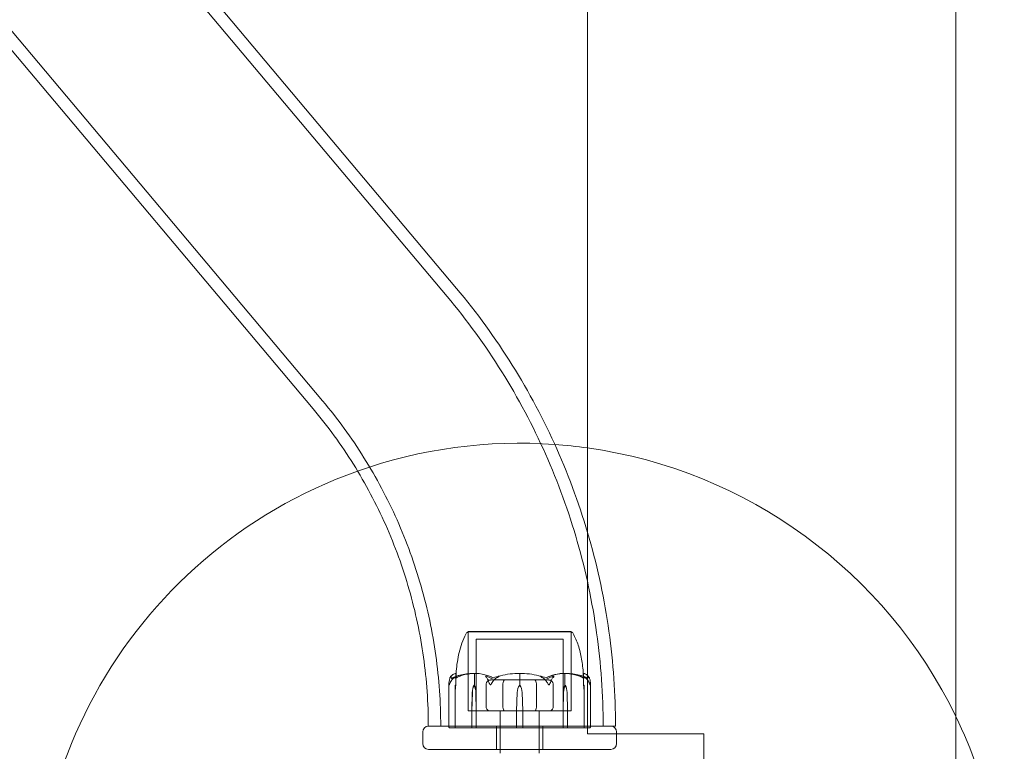
# Model space of a CAD drawing. Units: millimetres. Extents: x -1550 to 4450, y -1550 to 2570.
# Drawn here: x 2771 to 3025, y 45 to 234 of the extents above; entities that cross this region are included whole.
import ezdxf

# ---------------------------------------------------------------- set-up
doc = ezdxf.new("R2010")
doc.units = ezdxf.units.MM
doc.header["$MEASUREMENT"] = 0

msp = doc.modelspace()

# ---------------------------------------------------------------- linework, layer by layer
at = {"color": 0, "linetype": 'Continuous', "lineweight": 0}
for p, q in [((3012.5, -41), (3012.5, 1061)), ((2917.5, 918.01), (2917.5, 101.99)), ((2883.71, 164.92), (2662.44, 428.16)), ((2881.26, 162.86), (2659.99, 426.1)), ((2849.18, 135.9), (2627.91, 399.14)), ((2846.73, 133.84), (2625.46, 397.08)), ((2917.5, 101.99), (2917.5, 50)), ((2902.93, 76.4), (2886.75, 76.4)), ((2886.75, 76.35), (2886.75, 76.4)), ((2886.75, 76.35), (2886.75, 55.9)), ((2886.75, 55.9), (2886.75, 76.35)), ((2913.25, 76.4), (2902.93, 76.4)), ((2913.25, 76.35), (2913.25, 76.4)), ((2913.25, 76.35), (2913.25, 55.9)), ((2913.25, 55.9), (2913.25, 76.35)), ((2902.49, 74.4), (2888.75, 74.4)), ((2888.75, 55.9), (2888.75, 74.4)), ((2911.25, 74.4), (2902.49, 74.4)), ((2911.25, 55.9), (2911.25, 74.4)), ((2883.55, 62.6), (2883.55, 65.4)), ((2888.37, 62.6), (2888.37, 65.4)), ((2896.25, 63.9), (2892.49, 63.9)), ((2903.75, 63.9), (2896.25, 63.9)), ((2900, 62.6), (2900, 65.4)), ((2907.51, 63.9), (2903.75, 63.9)), ((2911.63, 62.6), (2911.63, 65.4)), ((2916.45, 62.6), (2916.45, 65.4)), ((2881.75, 52), (2881.75, 63.15)), ((2883.35, 60.67), (2883.35, 62.6)), ((2883.35, 62.6), (2883.55, 62.6)), ((2888.23, 62.6), (2888.37, 62.6)), ((2891.34, 56.9), (2891.34, 62.9)), ((2895.67, 56.9), (2895.67, 62.9)), ((2904.33, 56.9), (2904.33, 62.9)), ((2908.66, 56.9), (2908.66, 62.9)), ((2911.77, 62.6), (2911.63, 62.6)), ((2916.65, 62.6), (2916.45, 62.6)), ((2916.65, 62.6), (2916.65, 60.67)), ((2918.25, 52), (2918.25, 63.15)), ((2883.35, 60.67), (2883.35, 55.9)), ((2883.38, 60.67), (2883.35, 55.9)), ((2887.68, 55.9), (2887.77, 60.67)), ((2887.68, 55.9), (2887.79, 60.67)), ((2888.68, 60.67), (2888.78, 55.9)), ((2888.71, 60.67), (2888.78, 55.9)), ((2899.22, 55.9), (2899.35, 60.67)), ((2900.65, 60.67), (2900.78, 55.9)), ((2911.22, 55.9), (2911.29, 60.67)), ((2911.22, 55.9), (2911.32, 60.67)), ((2912.21, 60.67), (2912.32, 55.9)), ((2912.23, 60.67), (2912.32, 55.9)), ((2916.65, 55.9), (2916.62, 60.67)), ((2916.65, 55.9), (2916.65, 60.67)), ((2883.35, 55.9), (2883.35, 51.7)), ((2886.75, 55.9), (2888.14, 55.9)), ((2886.75, 55.9), (2902.93, 55.9)), ((2887.68, 52), (2887.68, 55.9)), ((2888.14, 55.9), (2913.25, 55.9)), ((2888.78, 55.9), (2888.78, 52)), ((2895, 55.9), (2895, 46)), ((2895, 55.9), (2895, 51.6)), ((2899.22, 52), (2899.22, 55.9)), ((2900.78, 55.9), (2900.78, 52)), ((2902.93, 55.9), (2913.25, 55.9)), ((2905, 55.9), (2905, 46)), ((2905, 55.9), (2905, 51.6)), ((2911.22, 52), (2911.22, 55.9)), ((2912.32, 55.9), (2912.32, 52)), ((2916.65, 51.7), (2916.65, 55.9)), ((2876.5, 52), (2876.43, 52)), ((2876.5, 52), (2923.5, 52)), ((2881.75, 51.7), (2881.75, 52)), ((2882.29, 51.6), (2881.85, 51.6)), ((2882.29, 51.6), (2887.74, 51.6)), ((2887.68, 51.7), (2887.68, 52)), ((2887.74, 51.6), (2888.86, 51.6)), ((2888.78, 52), (2888.78, 51.7)), ((2888.86, 51.6), (2892.08, 51.6)), ((2893.08, 51.6), (2892.08, 51.6)), ((2893.08, 51.6), (2899.21, 51.6)), ((2894, 52), (2894, 46)), ((2899.21, 51.6), (2900.79, 51.6)), ((2899.22, 51.7), (2899.22, 52)), ((2900.78, 52), (2900.78, 51.7)), ((2900.79, 51.6), (2906.92, 51.6)), ((2906, 52), (2906, 46)), ((2907.92, 51.6), (2906.92, 51.6)), ((2907.92, 51.6), (2911.14, 51.6)), ((2911.14, 51.6), (2912.26, 51.6)), ((2911.22, 51.7), (2911.22, 52)), ((2912.26, 51.6), (2917.71, 51.6)), ((2912.32, 52), (2912.32, 51.7)), ((2918.15, 51.6), (2917.71, 51.6)), ((2918.25, 51.7), (2918.25, 52)), ((2924.73, 52), (2923.5, 52)), ((2875, 50.5), (2875, 47.5)), ((2921.5, 50), (2917.5, 50)), ((2921.5, 50), (2925, 50)), ((2925, 47.5), (2925, 50.5)), ((2925, 50), (2947.5, 50)), ((2947.5, 50), (2947.5, -41)), ((2923.5, 46), (2876.5, 46)), ((2895, 46), (2895, 45)), ((2905, 46), (2905, 45))]:
    msp.add_line(p, q, dxfattribs=at)
for centre, radius, start, end in [((2900, 0), 125, 85.8468, 109.5388), ((2900, 0), 125, 81.9522, 85.8468), ((2900, 0), 125, 25.8419, 81.9522), ((2900, 0), 125, 109.5388, 0), ((2887.07, 75.4), 1, 108.7828, 150.8906), ((2912.93, 75.4), 1, 29.1094, 71.2172), ((2900, 44.54), 21.06, 91.6982, 105.312), ((2900, 44.54), 21.06, 74.688, 88.3016), ((2902.85, 60.57), 3.5, 144.5719, 178.4), ((2897.15, 60.57), 3.5, 1.6, 35.4281), ((2900, 0), 125, 0, 25.8419), ((2876.5, 50.5), 1.5, 90, 180), ((2881.85, 51.7), 0.1, 180, 270), ((2883.45, 51.7), 0.1, 180, 270), ((2916.55, 51.7), 0.1, 270, 360), ((2918.15, 51.7), 0.1, 270, 0), ((2923.5, 50.5), 1.5, 360, 90), ((2876.5, 47.5), 1.5, 180, 270), ((2923.5, 47.5), 1.5, 270, 0)]:
    msp.add_arc(centre, radius, start, end, dxfattribs=at)
at = {"color": 0, "linetype": 'Continuous', "lineweight": 0, "extrusion": (2.09647e-16, 1.27398e-33, -1)}
msp.add_ellipse((2900, 44.54), major_axis=(-50.84, 0), ratio=0.414214, start_param=1.21705, end_param=1.243813, dxfattribs=at)
at = {"color": 0, "linetype": 'Continuous', "lineweight": 0}
for centre, major_axis, ratio, start_param, end_param in [((2892.49, 62.9), (-1.15, 0), 0.866025, -1.570796, 0), ((2896.25, 62.9), (0, -1), 0.57735, -3.141593, -1.570796), ((2884.28, 60.57), (0, -3.5), 0.256447, -2.189134, -1.598722), ((2915.72, 60.57), (0, 3.5), 0.256447, -1.542871, -0.952459), ((2892.49, 56.9), (1.15, 0), 0.866025, -3.141593, -1.570796), ((2899.21, 51.7), (0, -0.1), 0.126182, 0, 1.570796), ((2911.14, 51.7), (0, -0.1), 0.796331, 0, 1.570796), ((2912.26, 51.7), (0, -0.1), 0.617883, 0, 1.570796)]:
    msp.add_ellipse(centre, major_axis=major_axis, ratio=ratio, start_param=start_param, end_param=end_param, dxfattribs=at)
at = {"color": 0, "linetype": 'Continuous', "lineweight": 0, "extrusion": (3.84593e-16, 3.60929e-32, -1)}
for centre, major_axis, start_param, end_param in [((2903.75, 62.9), (0, -1), -3.141593, -1.570796), ((2903.75, 56.9), (0, 1), -4.712389, -3.141593)]:
    msp.add_ellipse(centre, major_axis=major_axis, ratio=0.57735, start_param=start_param, end_param=end_param, dxfattribs=at)
at = {"color": 0, "linetype": 'Continuous', "lineweight": 0, "extrusion": (2.25822e-16, 1.07931e-32, -1)}
msp.add_ellipse((2907.51, 62.9), major_axis=(1.15, 0), ratio=0.866025, start_param=-1.570796, end_param=0, dxfattribs=at)
at = {"color": 0, "linetype": 'Continuous', "lineweight": 0, "extrusion": (2.09647e-16, -2.75689e-34, -1)}
msp.add_ellipse((2900, 44.54), major_axis=(50.84, 0), ratio=0.414214, start_param=-1.243813, end_param=-1.21705, dxfattribs=at)
at = {"color": 0, "linetype": 'Continuous', "lineweight": 0, "extrusion": (1.79526e-16, 4.20765e-19, -1)}
for centre in [(2890.24, 60.57), (2913.79, 60.57)]:
    msp.add_ellipse(centre, major_axis=(0, 3.5), ratio=0.707107, start_param=-1.542871, end_param=-0.952459, dxfattribs=at)
at = {"color": 0, "linetype": 'Continuous', "lineweight": 0, "extrusion": (2.14222e-16, -8.51831e-34, -1)}
msp.add_ellipse((2890.9, 60.57), major_axis=(0, 3.5), ratio=0.888442, start_param=-1.542871, end_param=-0.952459, dxfattribs=at)
at = {"color": 0, "linetype": 'Continuous', "lineweight": 0, "extrusion": (1.98224e-16, 2.18568e-17, -1)}
for centre in [(2886.21, 60.57), (2909.76, 60.57)]:
    msp.add_ellipse(centre, major_axis=(0, -3.5), ratio=0.707107, start_param=-2.189134, end_param=-1.598722, dxfattribs=at)
at = {"color": 0, "linetype": 'Continuous', "lineweight": 0, "extrusion": (2.41327e-16, 1.61203e-32, -1)}
msp.add_ellipse((2886.87, 60.57), major_axis=(0, -3.5), ratio=0.525772, start_param=-2.189134, end_param=-1.598722, dxfattribs=at)
at = {"color": 0, "linetype": 'Continuous', "lineweight": 0, "extrusion": (2.41327e-16, -3.26816e-34, -1)}
msp.add_ellipse((2913.13, 60.57), major_axis=(0, 3.5), ratio=0.525772, start_param=-1.542871, end_param=-0.952459, dxfattribs=at)
at = {"color": 0, "linetype": 'Continuous', "lineweight": 0, "extrusion": (2.14222e-16, -3.62053e-32, -1)}
msp.add_ellipse((2909.1, 60.57), major_axis=(0, -3.5), ratio=0.888442, start_param=-2.189134, end_param=-1.598722, dxfattribs=at)
at = {"color": 0, "linetype": 'Continuous', "lineweight": 0, "extrusion": (1.92296e-16, -6.60546e-33, -1)}
msp.add_ellipse((2896.25, 56.9), major_axis=(0, 1), ratio=0.57735, start_param=-3.141593, end_param=-1.570796, dxfattribs=at)
at = {"color": 0, "linetype": 'Continuous', "lineweight": 0, "extrusion": (2.25822e-16, -9.11551e-33, -1)}
msp.add_ellipse((2907.51, 56.9), major_axis=(-1.15, 0), ratio=0.866025, start_param=-3.141593, end_param=-1.570796, dxfattribs=at)
at = {"color": 0, "linetype": 'Continuous', "lineweight": 0, "extrusion": (2.24602e-16, 9.77138e-29, -1)}
msp.add_ellipse((2887.74, 51.7), major_axis=(0, -0.1), ratio=0.617883, start_param=0, end_param=1.570796, dxfattribs=at)
at = {"color": 0, "linetype": 'Continuous', "lineweight": 0, "extrusion": (2.61407e-16, 4.11808e-33, -1)}
msp.add_ellipse((2888.86, 51.7), major_axis=(0, -0.1), ratio=0.796331, start_param=0, end_param=1.570796, dxfattribs=at)
at = {"color": 0, "linetype": 'Continuous', "lineweight": 0, "extrusion": (0, 0, -1)}
msp.add_ellipse((2900.79, 51.7), major_axis=(0, -0.1), ratio=0.126182, start_param=0, end_param=1.570796, dxfattribs=at)
at = {"color": 0, "linetype": 'Continuous', "lineweight": 0}
for points, knots in [([(2921.53, 52), (2921.53, 60.04), (2920.97, 68.07), (2918.74, 83.99), (2917.07, 91.87), (2912.66, 107.31), (2909.91, 114.88), (2903.39, 129.54), (2899.62, 136.64), (2891.13, 150.24), (2886.41, 156.73), (2881.26, 162.86)], [4.712389, 4.712389, 4.712389, 4.712389, 4.8536979, 4.8536979, 4.9950068, 4.9950068, 5.1363156, 5.1363156, 5.2776245, 5.2776245, 5.4189334, 5.4189334, 5.4189334, 5.4189334]), ([(2924.73, 52), (2924.73, 60.19), (2924.16, 68.37), (2921.89, 84.58), (2920.19, 92.61), (2915.69, 108.34), (2912.89, 116.04), (2906.25, 130.98), (2902.41, 138.21), (2893.76, 152.06), (2888.95, 158.68), (2883.71, 164.92)], [4.712389, 4.712389, 4.712389, 4.712389, 4.8536979, 4.8536979, 4.9950068, 4.9950068, 5.1363156, 5.1363156, 5.2776245, 5.2776245, 5.4189334, 5.4189334, 5.4189334, 5.4189334]), ([(2879.63, 52), (2879.63, 58.09), (2879.21, 64.19), (2877.52, 76.25), (2876.25, 82.22), (2872.91, 93.92), (2870.83, 99.65), (2865.9, 110.74), (2863.04, 116.11), (2856.63, 126.38), (2853.07, 131.28), (2849.18, 135.9)], [4.712389, 4.712389, 4.712389, 4.712389, 4.8536979, 4.8536979, 4.9950068, 4.9950068, 5.1363156, 5.1363156, 5.2776245, 5.2776245, 5.4189334, 5.4189334, 5.4189334, 5.4189334]), ([(2876.43, 52), (2876.43, 57.95), (2876.02, 63.89), (2874.37, 75.66), (2873.13, 81.48), (2869.87, 92.9), (2867.84, 98.48), (2863.03, 109.3), (2860.25, 114.54), (2854, 124.56), (2850.52, 129.34), (2846.73, 133.84)], [4.712389, 4.712389, 4.712389, 4.712389, 4.8536979, 4.8536979, 4.9950068, 4.9950068, 5.1363156, 5.1363156, 5.2776245, 5.2776245, 5.4189334, 5.4189334, 5.4189334, 5.4189334]), ([(2887.61, 76.36), (2887.58, 76.35), (2887.34, 76.35), (2887, 76.35), (2886.9, 76.35), (2886.78, 76.35), (2886.75, 76.35), (2886.75, 76.35)], [-0.7260908, -0.7260908, -0.7260908, -0.7260908, -0.5452044, -0.5452044, -0.4343149, -0.4343149, -0.3291008, -0.3291008, -0.3291008, -0.3291008]), ([(2887.92, 76.36), (2887.87, 76.36), (2887.81, 76.36), (2887.71, 76.36), (2887.66, 76.36), (2887.61, 76.36)], [-0.08256828, -0.08256828, -0.08256828, -0.08256828, -0.0412753, -0.0412753, 0, 0, 0, 0]), ([(2894.55, 76.36), (2894.48, 76.35), (2893.88, 76.35), (2892.66, 76.35), (2892.21, 76.35), (2890.93, 76.35), (2890.16, 76.35), (2888.89, 76.35), (2888.38, 76.35), (2887.95, 76.35), (2887.94, 76.36), (2887.92, 76.36)], [-0.7260908, -0.7260908, -0.7260908, -0.7260908, -0.5452044, -0.5452044, -0.4343149, -0.4343149, -0.2122564, -0.2122564, -0.0091929, -0.0091929, 0, 0, 0, 0]), ([(2895.31, 76.36), (2895.18, 76.36), (2895.06, 76.36), (2894.8, 76.36), (2894.68, 76.36), (2894.55, 76.36)], [-0.08256828, -0.08256828, -0.08256828, -0.08256828, -0.0412753, -0.0412753, 0, 0, 0, 0]), ([(2904.69, 76.36), (2904.62, 76.35), (2904.01, 76.35), (2902.62, 76.35), (2902.08, 76.35), (2900.47, 76.35), (2899.38, 76.35), (2897.31, 76.35), (2896.34, 76.35), (2895.38, 76.35), (2895.34, 76.36), (2895.31, 76.36)], [-0.7262315, -0.7262315, -0.7262315, -0.7262315, -0.544989, -0.544989, -0.4343274, -0.4343274, -0.2127248, -0.2127248, -0.0091991, -0.0091991, 0, 0, 0, 0]), ([(2895.31, 76.36), (2895.39, 76.35), (2896, 76.35), (2897.39, 76.35), (2897.92, 76.35), (2899.54, 76.35), (2900.63, 76.35), (2902.7, 76.35), (2903.66, 76.35), (2904.62, 76.35), (2904.66, 76.36), (2904.69, 76.36)], [-0.7260908, -0.7260908, -0.7260908, -0.7260908, -0.5452044, -0.5452044, -0.4343149, -0.4343149, -0.2122564, -0.2122564, -0.0091929, -0.0091929, -0.0000727, -0.0000727, -0.0000727, -0.0000727]), ([(2905.48, 76.36), (2905.35, 76.36), (2905.22, 76.36), (2904.95, 76.36), (2904.82, 76.36), (2904.69, 76.36)], [-0.08618473, -0.08618473, -0.08618473, -0.08618473, -0.04308503, -0.04308503, 0, 0, 0, 0]), ([(2904.69, 76.36), (2904.82, 76.36), (2904.94, 76.36), (2905.2, 76.36), (2905.32, 76.36), (2905.45, 76.36)], [-0.08256828, -0.08256828, -0.08256828, -0.08256828, -0.0412753, -0.0412753, 0, 0, 0, 0]), ([(2905.45, 76.36), (2905.52, 76.35), (2906.12, 76.35), (2907.34, 76.35), (2907.79, 76.35), (2909.07, 76.35), (2909.84, 76.35), (2911.11, 76.35), (2911.62, 76.35), (2912.05, 76.35), (2912.06, 76.36), (2912.08, 76.36)], [-0.7260908, -0.7260908, -0.7260908, -0.7260908, -0.5452044, -0.5452044, -0.4343149, -0.4343149, -0.2122564, -0.2122564, -0.0091929, -0.0091929, 0, 0, 0, 0]), ([(2912.08, 76.36), (2912.04, 76.35), (2911.79, 76.35), (2911.06, 76.35), (2910.75, 76.35), (2909.76, 76.35), (2909, 76.35), (2907.36, 76.35), (2906.49, 76.35), (2905.55, 76.35), (2905.51, 76.36), (2905.48, 76.36)], [-0.7214567, -0.7214567, -0.7214567, -0.7214567, -0.5436204, -0.5436204, -0.4344505, -0.4344505, -0.2158362, -0.2158362, -0.0092558, -0.0092558, 0, 0, 0, 0]), ([(2912.39, 76.36), (2912.34, 76.36), (2912.29, 76.36), (2912.19, 76.36), (2912.13, 76.36), (2912.08, 76.36)], [-0.08254947, -0.08254947, -0.08254947, -0.08254947, -0.04127759, -0.04127759, 0, 0, 0, 0]), ([(2912.08, 76.36), (2912.13, 76.36), (2912.19, 76.36), (2912.29, 76.36), (2912.34, 76.36), (2912.39, 76.36)], [-0.08254271, -0.08254271, -0.08254271, -0.08254271, -0.0412753, -0.0412753, 0, 0, 0, 0]), ([(2913.25, 76.35), (2913.25, 76.35), (2913.21, 76.35), (2913.01, 76.35), (2912.77, 76.35), (2912.42, 76.35), (2912.4, 76.36), (2912.39, 76.36)], [-0.3291008, -0.3291008, -0.3291008, -0.3291008, -0.2122564, -0.2122564, -0.0091929, -0.0091929, 0, 0, 0, 0]), ([(2883.6, 65.59), (2883.69, 67.19), (2883.91, 68.79), (2884.6, 72.01), (2885.09, 73.66), (2885.95, 75.42), (2886.07, 75.66), (2886.2, 75.89)], [0.069819, 0.069819, 0.069819, 0.069819, 4.879444, 4.879444, 9.962012, 9.962012, 10.752282, 10.752282, 10.752282, 10.752282]), ([(2913.8, 75.89), (2914.33, 74.93), (2914.75, 73.91), (2915.47, 71.71), (2915.75, 70.51), (2916.18, 68.08), (2916.33, 66.84), (2916.4, 65.59)], [0, 0, 0, 0, 3.273807, 3.273807, 6.948804, 6.948804, 10.689144, 10.689144, 10.689144, 10.689144]), ([(2881.83, 62.6), (2881.83, 62.6), (2881.83, 62.6), (2881.82, 62.6), (2881.82, 62.6), (2881.82, 62.61), (2881.81, 62.61), (2881.81, 62.63), (2881.8, 62.64), (2881.79, 62.7), (2881.78, 62.76), (2881.75, 62.98), (2881.73, 63.24), (2881.78, 63.54)], [0.1437063, 0.1437063, 0.1437063, 0.1437063, 0.1444549, 0.1444549, 0.1510723, 0.1510723, 0.1597674, 0.1597674, 0.173602, 0.173602, 0.2046621, 0.2046621, 0.2689484, 0.2689484, 0.2689484, 0.2689484]), ([(2881.78, 63.54), (2881.83, 63.82), (2881.89, 64.08), (2881.99, 64.38), (2882.04, 64.49), (2882.08, 64.58)], [3.7382233, 3.7382233, 3.7382233, 3.7382233, 3.8335399, 3.8335399, 3.8901312, 3.8901312, 3.8901312, 3.8901312]), ([(2882.24, 63.54), (2882.14, 63.36), (2882.05, 63.17), (2881.91, 62.81), (2881.87, 62.66), (2881.84, 62.61), (2881.84, 62.61), (2881.83, 62.6), (2881.83, 62.6), (2881.83, 62.6)], [0.0003075, 0.0003075, 0.0003075, 0.0003075, 0.0653858, 0.0653858, 0.1281779, 0.1281779, 0.1373797, 0.1373797, 0.1437063, 0.1437063, 0.1437063, 0.1437063]), ([(2882.08, 64.58), (2882.14, 64.72), (2882.22, 64.82), (2882.28, 64.88), (2882.29, 64.89), (2882.3, 64.9), (2882.31, 64.9), (2882.31, 64.91), (2882.32, 64.91), (2882.32, 64.91), (2882.32, 64.91), (2882.33, 64.92), (2882.33, 64.92), (2882.33, 64.92), (2882.34, 64.92), (2882.34, 64.92), (2882.34, 64.92), (2882.35, 64.91), (2882.35, 64.91), (2882.35, 64.89), (2882.35, 64.87), (2882.34, 64.85)], [0, 0, 0, 0, 0.083782, 0.083782, 0.0989561, 0.0989561, 0.1046942, 0.1046942, 0.1084847, 0.1084847, 0.1119261, 0.1119261, 0.1162251, 0.1162251, 0.1240905, 0.1240905, 0.1441922, 0.1441922, 0.1755415, 0.1755415, 0.2440323, 0.2440323, 0.2440323, 0.2440323]), ([(2883.28, 64.58), (2883.12, 64.49), (2882.98, 64.38), (2882.63, 64.08), (2882.4, 63.82), (2882.24, 63.54)], [0.9513258, 0.9513258, 0.9513258, 0.9513258, 1.0079171, 1.0079171, 1.1032338, 1.1032338, 1.1032338, 1.1032338]), ([(2882.27, 64.87), (2882.36, 64.96), (2882.44, 65.03), (2882.61, 65.17), (2882.7, 65.24), (2882.87, 65.35), (2882.96, 65.4), (2883.14, 65.48), (2883.23, 65.51), (2883.41, 65.57), (2883.5, 65.58), (2883.6, 65.59)], [1.3172983, 1.3172983, 1.3172983, 1.3172983, 1.3628155, 1.3628155, 1.4083328, 1.4083328, 1.45385, 1.45385, 1.4993672, 1.4993672, 1.5448844, 1.5448844, 1.5448844, 1.5448844]), ([(2883.58, 64.85), (2883.63, 64.87), (2883.75, 64.91), (2883.81, 64.92), (2883.81, 64.92), (2883.82, 64.92), (2883.82, 64.92), (2883.82, 64.92), (2883.82, 64.91), (2883.82, 64.91), (2883.82, 64.91), (2883.81, 64.91), (2883.81, 64.9), (2883.8, 64.9), (2883.8, 64.9), (2883.78, 64.88), (2883.77, 64.87), (2883.71, 64.84), (2883.64, 64.8), (2883.47, 64.7), (2883.37, 64.64), (2883.28, 64.58)], [0, 0, 0, 0, 0.02163494, 0.02163494, 0.02503799, 0.02503799, 0.02658143, 0.02658143, 0.02759534, 0.02759534, 0.02851464, 0.02851464, 0.02967905, 0.02967905, 0.03180712, 0.03180712, 0.03715407, 0.03715407, 0.05318117, 0.05318117, 0.07430463, 0.07430463, 0.07430463, 0.07430463]), ([(2883.59, 65.52), (2883.58, 65.51), (2883.57, 65.49), (2883.55, 65.45), (2883.55, 65.43), (2883.55, 65.4)], [0.01860277, 0.01860277, 0.01860277, 0.01860277, 0.02428669, 0.02428669, 0.03187873, 0.03187873, 0.03187873, 0.03187873]), ([(2883.58, 64.85), (2883.58, 64.8), (2883.57, 64.75), (2883.57, 64.69), (2883.57, 64.68), (2883.57, 64.67)], [-0.05105427, -0.05105427, -0.05105427, -0.05105427, -0.00780379, -0.00780379, 0, 0, 0, 0]), ([(2883.6, 65.59), (2883.6, 65.55), (2883.6, 65.37), (2883.59, 65), (2883.58, 64.93), (2883.58, 64.85)], [-0.4421286, -0.4421286, -0.4421286, -0.4421286, -0.1182977, -0.1182977, -0.0510543, -0.0510543, -0.0510543, -0.0510543]), ([(2883.59, 65.52), (2883.59, 65.54), (2883.59, 65.55), (2883.6, 65.58), (2883.6, 65.59), (2883.6, 65.59)], [0.00423663, 0.00423663, 0.00423663, 0.00423663, 0.01823074, 0.01823074, 0.03901106, 0.03901106, 0.03901106, 0.03901106]), ([(2883.67, 64.48), (2883.67, 64.48), (2883.67, 64.48), (2883.75, 64.55), (2883.86, 64.61), (2884.01, 64.67)], [-0.06235471, -0.06235471, -0.06235471, -0.06235471, -0.06220607, -0.06220607, 0, 0, 0, 0]), ([(2887.97, 65.59), (2887.69, 65.58), (2887.4, 65.57), (2886.83, 65.52), (2886.54, 65.49), (2885.97, 65.41), (2885.69, 65.36), (2885.12, 65.25), (2884.84, 65.19), (2884.28, 65.06), (2884, 64.98), (2883.72, 64.9)], [-1.5419973, -1.5419973, -1.5419973, -1.5419973, -1.4961014, -1.4961014, -1.4502054, -1.4502054, -1.4043095, -1.4043095, -1.3584135, -1.3584135, -1.3125176, -1.3125176, -1.3125176, -1.3125176]), ([(2884.01, 64.67), (2884.04, 64.69), (2884.09, 64.7), (2884.22, 64.76), (2884.31, 64.8), (2884.68, 64.94), (2884.96, 65.04), (2886.1, 65.38), (2886.95, 65.54), (2887.86, 65.59), (2887.91, 65.59), (2887.96, 65.59)], [-0.9823146, -0.9823146, -0.9823146, -0.9823146, -0.9655303, -0.9655303, -0.9355677, -0.9355677, -0.8408895, -0.8408895, -0.5554016, -0.5554016, -0.5395267, -0.5395267, -0.5395267, -0.5395267]), ([(2887.97, 65.59), (2888.06, 65.59), (2888.15, 65.59), (2888.3, 65.56), (2888.36, 65.54), (2888.4, 65.52)], [0.00191346, 0.00191346, 0.00191346, 0.00191346, 0.03830031, 0.03830031, 0.06712735, 0.06712735, 0.06712735, 0.06712735]), ([(2888.4, 65.52), (2888.39, 65.51), (2888.38, 65.49), (2888.37, 65.45), (2888.37, 65.43), (2888.37, 65.4)], [-0.01326086, -0.01326086, -0.01326086, -0.01326086, -0.0075834, -0.0075834, 0, 0, 0, 0]), ([(2888.4, 65.52), (2888.43, 65.54), (2888.48, 65.55), (2888.62, 65.59), (2888.73, 65.6), (2888.84, 65.59)], [0.00423663, 0.00423663, 0.00423663, 0.00423663, 0.01823074, 0.01823074, 0.04341037, 0.04341037, 0.04341037, 0.04341037]), ([(2888.84, 65.59), (2889.82, 65.55), (2890.8, 65.37), (2892.06, 64.96), (2892.38, 64.83), (2892.72, 64.69), (2892.74, 64.68), (2892.75, 64.67)], [-0.4421286, -0.4421286, -0.4421286, -0.4421286, -0.1182977, -0.1182977, -0.0078038, -0.0078038, 0, 0, 0, 0]), ([(2891.38, 64.58), (2891.26, 64.72), (2891.18, 64.82), (2891.16, 64.88), (2891.16, 64.89), (2891.17, 64.9), (2891.17, 64.9), (2891.17, 64.91), (2891.17, 64.91), (2891.18, 64.91), (2891.18, 64.91), (2891.18, 64.92), (2891.19, 64.92), (2891.2, 64.92), (2891.2, 64.92), (2891.22, 64.92), (2891.24, 64.92), (2891.27, 64.91), (2891.29, 64.91), (2891.34, 64.89), (2891.37, 64.88), (2891.42, 64.86), (2891.43, 64.86), (2891.45, 64.85)], [0, 0, 0, 0, 0.0839151, 0.0839151, 0.0989446, 0.0989446, 0.1046848, 0.1046848, 0.1084776, 0.1084776, 0.1119224, 0.1119224, 0.1162276, 0.1162276, 0.1241078, 0.1241078, 0.1430125, 0.1430125, 0.1685672, 0.1685672, 0.220379, 0.220379, 0.2465121, 0.2465121, 0.2465121, 0.2465121]), ([(2891.99, 63.54), (2891.9, 63.82), (2891.77, 64.08), (2891.56, 64.38), (2891.47, 64.49), (2891.38, 64.58)], [3.7382233, 3.7382233, 3.7382233, 3.7382233, 3.8335399, 3.8335399, 3.8901312, 3.8901312, 3.8901312, 3.8901312]), ([(2892.47, 62.6), (2892.47, 62.6), (2892.47, 62.6), (2892.47, 62.6), (2892.46, 62.6), (2892.45, 62.61), (2892.44, 62.61), (2892.43, 62.62), (2892.42, 62.64), (2892.38, 62.69), (2892.34, 62.75), (2892.23, 62.97), (2892.1, 63.23), (2891.99, 63.54)], [0.147991, 0.147991, 0.147991, 0.147991, 0.1486329, 0.1486329, 0.1554168, 0.1554168, 0.164256, 0.164256, 0.1782573, 0.1782573, 0.2096136, 0.2096136, 0.2752791, 0.2752791, 0.2752791, 0.2752791]), ([(2893.1, 63.54), (2892.99, 63.37), (2892.88, 63.19), (2892.65, 62.82), (2892.56, 62.66), (2892.5, 62.61), (2892.49, 62.61), (2892.48, 62.6), (2892.48, 62.6), (2892.47, 62.6)], [0.0028299, 0.0028299, 0.0028299, 0.0028299, 0.0656731, 0.0656731, 0.1317715, 0.1317715, 0.1413403, 0.1413403, 0.147991, 0.147991, 0.147991, 0.147991]), ([(2894.27, 64.58), (2894.09, 64.49), (2893.93, 64.38), (2893.54, 64.08), (2893.28, 63.82), (2893.1, 63.54)], [0.9513258, 0.9513258, 0.9513258, 0.9513258, 1.0079171, 1.0079171, 1.1032338, 1.1032338, 1.1032338, 1.1032338]), ([(2894.44, 64.85), (2894.51, 64.87), (2894.67, 64.91), (2894.77, 64.92), (2894.78, 64.92), (2894.79, 64.92), (2894.79, 64.92), (2894.8, 64.91), (2894.8, 64.91), (2894.8, 64.91), (2894.8, 64.91), (2894.8, 64.91), (2894.8, 64.9), (2894.79, 64.9), (2894.79, 64.89), (2894.78, 64.88), (2894.76, 64.87), (2894.66, 64.8), (2894.48, 64.7), (2894.27, 64.58)], [0, 0, 0, 0, 0.02174223, 0.02174223, 0.02601827, 0.02601827, 0.02789892, 0.02789892, 0.02921621, 0.02921621, 0.03047758, 0.03047758, 0.03220078, 0.03220078, 0.03557757, 0.03557757, 0.0447634, 0.0447634, 0.09044833, 0.09044833, 0.09044833, 0.09044833]), ([(2900, 65.52), (2899.95, 65.54), (2899.89, 65.55), (2899.69, 65.59), (2899.54, 65.6), (2899.38, 65.59)], [0.00423663, 0.00423663, 0.00423663, 0.00423663, 0.01823074, 0.01823074, 0.04339501, 0.04339501, 0.04339501, 0.04339501]), ([(2899.38, 65.59), (2899.5, 65.59), (2899.64, 65.59), (2899.86, 65.56), (2899.94, 65.54), (2900, 65.52)], [0, 0, 0, 0, 0.03827623, 0.03827623, 0.0670909, 0.0670909, 0.0670909, 0.0670909]), ([(2900, 65.52), (2900.05, 65.54), (2900.11, 65.55), (2900.31, 65.59), (2900.46, 65.6), (2900.62, 65.59)], [0.00423468, 0.00423468, 0.00423468, 0.00423468, 0.01827666, 0.01827666, 0.04341631, 0.04341631, 0.04341631, 0.04341631]), ([(2900.62, 65.59), (2900.5, 65.59), (2900.36, 65.59), (2900.14, 65.56), (2900.06, 65.54), (2900, 65.52)], [0.00002264, 0.00002264, 0.00002264, 0.00002264, 0.03830031, 0.03830031, 0.06712735, 0.06712735, 0.06712735, 0.06712735]), ([(2900, 65.52), (2900, 65.51), (2900, 65.49), (2900, 65.45), (2900, 65.43), (2900, 65.4)], [0.01859184, 0.01859184, 0.01859184, 0.01859184, 0.02428669, 0.02428669, 0.03187873, 0.03187873, 0.03187873, 0.03187873]), ([(2905.73, 64.58), (2905.49, 64.72), (2905.3, 64.82), (2905.22, 64.88), (2905.21, 64.89), (2905.2, 64.9), (2905.2, 64.9), (2905.2, 64.91), (2905.2, 64.91), (2905.2, 64.91), (2905.2, 64.91), (2905.21, 64.92), (2905.21, 64.92), (2905.22, 64.92), (2905.22, 64.92), (2905.25, 64.92), (2905.26, 64.92), (2905.31, 64.91), (2905.34, 64.91), (2905.43, 64.89), (2905.5, 64.87), (2905.56, 64.85)], [0, 0, 0, 0, 0.083782, 0.083782, 0.0989561, 0.0989561, 0.1046942, 0.1046942, 0.1084847, 0.1084847, 0.1119261, 0.1119261, 0.1162251, 0.1162251, 0.1240905, 0.1240905, 0.1441922, 0.1441922, 0.1755415, 0.1755415, 0.2440323, 0.2440323, 0.2440323, 0.2440323]), ([(2906.9, 63.54), (2906.72, 63.82), (2906.46, 64.08), (2906.07, 64.38), (2905.91, 64.49), (2905.73, 64.58)], [3.7382233, 3.7382233, 3.7382233, 3.7382233, 3.8335399, 3.8335399, 3.8901312, 3.8901312, 3.8901312, 3.8901312]), ([(2906.76, 64.48), (2906.76, 64.48), (2906.76, 64.48), (2906.95, 64.55), (2907.11, 64.61), (2907.25, 64.67)], [-0.06237952, -0.06237952, -0.06237952, -0.06237952, -0.06222742, -0.06222742, 0, 0, 0, 0]), ([(2907.53, 62.6), (2907.53, 62.6), (2907.53, 62.6), (2907.52, 62.6), (2907.52, 62.6), (2907.5, 62.61), (2907.5, 62.61), (2907.48, 62.63), (2907.47, 62.64), (2907.43, 62.7), (2907.39, 62.76), (2907.25, 62.98), (2907.09, 63.24), (2906.9, 63.54)], [0.1437039, 0.1437039, 0.1437039, 0.1437039, 0.1444525, 0.1444525, 0.1510698, 0.1510698, 0.1597648, 0.1597648, 0.1735994, 0.1735994, 0.2046593, 0.2046593, 0.2689442, 0.2689442, 0.2689442, 0.2689442]), ([(2907.25, 64.67), (2907.28, 64.69), (2907.32, 64.7), (2907.46, 64.76), (2907.54, 64.8), (2907.9, 64.94), (2908.17, 65.04), (2909.29, 65.38), (2910.15, 65.54), (2911.06, 65.59), (2911.11, 65.59), (2911.16, 65.59)], [-0.9835072, -0.9835072, -0.9835072, -0.9835072, -0.9669539, -0.9669539, -0.9369401, -0.9369401, -0.8421023, -0.8421023, -0.5561783, -0.5561783, -0.5402068, -0.5402068, -0.5402068, -0.5402068]), ([(2911.16, 65.59), (2910.18, 65.55), (2909.2, 65.37), (2907.94, 64.96), (2907.62, 64.83), (2907.28, 64.69), (2907.26, 64.68), (2907.25, 64.67)], [-0.4421286, -0.4421286, -0.4421286, -0.4421286, -0.1182977, -0.1182977, -0.0078038, -0.0078038, 0, 0, 0, 0]), ([(2908.01, 63.54), (2907.95, 63.36), (2907.87, 63.17), (2907.69, 62.81), (2907.61, 62.66), (2907.56, 62.61), (2907.55, 62.61), (2907.54, 62.6), (2907.53, 62.6), (2907.53, 62.6)], [0.0003058, 0.0003058, 0.0003058, 0.0003058, 0.0653852, 0.0653852, 0.1281758, 0.1281758, 0.1373774, 0.1373774, 0.1437039, 0.1437039, 0.1437039, 0.1437039]), ([(2908.62, 64.58), (2908.53, 64.49), (2908.44, 64.38), (2908.23, 64.08), (2908.1, 63.82), (2908.01, 63.54)], [0.9513258, 0.9513258, 0.9513258, 0.9513258, 1.0079171, 1.0079171, 1.1032338, 1.1032338, 1.1032338, 1.1032338]), ([(2908.55, 64.85), (2908.6, 64.87), (2908.71, 64.91), (2908.78, 64.92), (2908.79, 64.92), (2908.81, 64.92), (2908.81, 64.92), (2908.82, 64.92), (2908.82, 64.91), (2908.83, 64.91), (2908.83, 64.91), (2908.83, 64.91), (2908.83, 64.9), (2908.84, 64.9), (2908.84, 64.9), (2908.84, 64.88), (2908.84, 64.87), (2908.82, 64.84), (2908.8, 64.8), (2908.73, 64.7), (2908.67, 64.64), (2908.62, 64.58)], [0, 0, 0, 0, 0.02163494, 0.02163494, 0.02503799, 0.02503799, 0.02658143, 0.02658143, 0.02759534, 0.02759534, 0.02851464, 0.02851464, 0.02967905, 0.02967905, 0.03180712, 0.03180712, 0.03715407, 0.03715407, 0.05318117, 0.05318117, 0.07430463, 0.07430463, 0.07430463, 0.07430463]), ([(2911.6, 65.52), (2911.57, 65.54), (2911.52, 65.55), (2911.38, 65.59), (2911.27, 65.6), (2911.16, 65.59)], [0.00423663, 0.00423663, 0.00423663, 0.00423663, 0.01823074, 0.01823074, 0.04341037, 0.04341037, 0.04341037, 0.04341037]), ([(2911.16, 65.59), (2911.25, 65.59), (2911.34, 65.59), (2911.5, 65.56), (2911.56, 65.54), (2911.6, 65.52)], [0, 0, 0, 0, 0.03817723, 0.03817723, 0.06694884, 0.06694884, 0.06694884, 0.06694884]), ([(2911.6, 65.52), (2911.64, 65.54), (2911.68, 65.56), (2911.82, 65.59), (2911.92, 65.59), (2912.02, 65.59)], [0.00422557, 0.00422557, 0.00422557, 0.00422557, 0.01848472, 0.01848472, 0.04242713, 0.04242713, 0.04242713, 0.04242713]), ([(2912.04, 65.59), (2911.95, 65.59), (2911.86, 65.59), (2911.7, 65.56), (2911.64, 65.54), (2911.6, 65.52)], [0, 0, 0, 0, 0.03830031, 0.03830031, 0.06712735, 0.06712735, 0.06712735, 0.06712735]), ([(2911.6, 65.52), (2911.61, 65.51), (2911.62, 65.49), (2911.63, 65.45), (2911.63, 65.43), (2911.63, 65.4)], [-0.01332488, -0.01332488, -0.01332488, -0.01332488, -0.0075834, -0.0075834, 0, 0, 0, 0]), ([(2916.28, 64.9), (2916, 64.98), (2915.72, 65.06), (2915.16, 65.19), (2914.88, 65.25), (2914.31, 65.36), (2914.03, 65.41), (2913.46, 65.49), (2913.17, 65.52), (2912.6, 65.57), (2912.31, 65.58), (2912.02, 65.59)], [1.3125176, 1.3125176, 1.3125176, 1.3125176, 1.3584289, 1.3584289, 1.4043401, 1.4043401, 1.4502514, 1.4502514, 1.4961627, 1.4961627, 1.5420739, 1.5420739, 1.5420739, 1.5420739]), ([(2912.04, 65.59), (2913.02, 65.55), (2913.99, 65.37), (2915.28, 64.96), (2915.61, 64.83), (2915.95, 64.69), (2915.98, 64.68), (2915.99, 64.67)], [-0.4429016, -0.4429016, -0.4429016, -0.4429016, -0.118467, -0.118467, -0.0078112, -0.0078112, 0, 0, 0, 0]), ([(2915.99, 64.67), (2915.96, 64.69), (2915.91, 64.7), (2915.78, 64.76), (2915.69, 64.8), (2915.32, 64.94), (2915.04, 65.04), (2913.9, 65.38), (2913.05, 65.54), (2912.14, 65.59), (2912.09, 65.59), (2912.04, 65.59)], [-0.9823146, -0.9823146, -0.9823146, -0.9823146, -0.9655303, -0.9655303, -0.9355677, -0.9355677, -0.8408895, -0.8408895, -0.5554016, -0.5554016, -0.5395267, -0.5395267, -0.5395267, -0.5395267]), ([(2916.33, 64.48), (2916.33, 64.48), (2916.33, 64.48), (2916.25, 64.55), (2916.14, 64.61), (2915.99, 64.67)], [-0.06235471, -0.06235471, -0.06235471, -0.06235471, -0.06220607, -0.06220607, 0, 0, 0, 0]), ([(2916.72, 64.58), (2916.51, 64.72), (2916.32, 64.82), (2916.22, 64.88), (2916.2, 64.89), (2916.19, 64.9), (2916.19, 64.9), (2916.18, 64.91), (2916.18, 64.91), (2916.18, 64.91), (2916.18, 64.91), (2916.18, 64.92), (2916.18, 64.92), (2916.18, 64.92), (2916.19, 64.92), (2916.19, 64.92), (2916.21, 64.92), (2916.23, 64.91), (2916.25, 64.91), (2916.3, 64.89), (2916.33, 64.88), (2916.38, 64.86), (2916.4, 64.86), (2916.42, 64.85)], [0, 0, 0, 0, 0.0839151, 0.0839151, 0.0989446, 0.0989446, 0.1046848, 0.1046848, 0.1084776, 0.1084776, 0.1119224, 0.1119224, 0.1162276, 0.1162276, 0.1241078, 0.1241078, 0.1430125, 0.1430125, 0.1685672, 0.1685672, 0.220379, 0.220379, 0.2465121, 0.2465121, 0.2465121, 0.2465121]), ([(2916.33, 64.48), (2916.33, 64.48), (2916.33, 64.48), (2916.4, 64.55), (2916.44, 64.61), (2916.43, 64.67)], [-0.06235645, -0.06235645, -0.06235645, -0.06235645, -0.06220747, -0.06220747, 0, 0, 0, 0]), ([(2916.42, 64.85), (2916.42, 64.95), (2916.41, 65.04), (2916.4, 65.38), (2916.4, 65.54), (2916.4, 65.59), (2916.4, 65.59), (2916.4, 65.59)], [-0.9299629, -0.9299629, -0.9299629, -0.9299629, -0.8408895, -0.8408895, -0.5554016, -0.5554016, -0.5395267, -0.5395267, -0.5395267, -0.5395267]), ([(2916.4, 65.59), (2916.5, 65.58), (2916.59, 65.57), (2916.77, 65.51), (2916.86, 65.48), (2917.04, 65.4), (2917.13, 65.35), (2917.3, 65.24), (2917.39, 65.17), (2917.56, 65.03), (2917.64, 64.96), (2917.73, 64.87)], [-1.5448844, -1.5448844, -1.5448844, -1.5448844, -1.4993672, -1.4993672, -1.45385, -1.45385, -1.4083328, -1.4083328, -1.3628155, -1.3628155, -1.3172983, -1.3172983, -1.3172983, -1.3172983]), ([(2916.4, 65.59), (2916.4, 65.59), (2916.4, 65.59), (2916.4, 65.56), (2916.41, 65.54), (2916.41, 65.52)], [0.00832475, 0.00832475, 0.00832475, 0.00832475, 0.03830031, 0.03830031, 0.06712735, 0.06712735, 0.06712735, 0.06712735]), ([(2916.41, 65.52), (2916.42, 65.51), (2916.43, 65.49), (2916.45, 65.45), (2916.45, 65.43), (2916.45, 65.4)], [0.01860277, 0.01860277, 0.01860277, 0.01860277, 0.02428669, 0.02428669, 0.03187873, 0.03187873, 0.03187873, 0.03187873]), ([(2916.43, 64.67), (2916.43, 64.69), (2916.43, 64.7), (2916.43, 64.76), (2916.42, 64.8), (2916.42, 64.84), (2916.42, 64.84), (2916.42, 64.85)], [-0.98231459, -0.98231459, -0.98231459, -0.98231459, -0.96553032, -0.96553032, -0.93556772, -0.93556772, -0.92996287, -0.92996287, -0.92996287, -0.92996287]), ([(2917.76, 63.54), (2917.6, 63.82), (2917.37, 64.08), (2917.02, 64.38), (2916.88, 64.49), (2916.72, 64.58)], [3.7382233, 3.7382233, 3.7382233, 3.7382233, 3.8335399, 3.8335399, 3.8901312, 3.8901312, 3.8901312, 3.8901312]), ([(2917.61, 64.3), (2917.66, 64.46), (2917.68, 64.62), (2917.67, 64.79), (2917.66, 64.82), (2917.66, 64.85)], [0.0252215, 0.0252215, 0.0252215, 0.0252215, 0.1707724, 0.1707724, 0.2082955, 0.2082955, 0.2082955, 0.2082955]), ([(2917.66, 64.85), (2917.65, 64.87), (2917.64, 64.91), (2917.66, 64.92), (2917.66, 64.92), (2917.67, 64.92), (2917.67, 64.92), (2917.68, 64.91), (2917.68, 64.91), (2917.68, 64.91), (2917.69, 64.91), (2917.69, 64.91), (2917.69, 64.9), (2917.7, 64.9), (2917.71, 64.89), (2917.72, 64.88), (2917.74, 64.87), (2917.8, 64.8), (2917.87, 64.7), (2917.92, 64.58)], [0, 0, 0, 0, 0.02174229, 0.02174229, 0.02601809, 0.02601809, 0.02789878, 0.02789878, 0.02921606, 0.02921606, 0.0304774, 0.0304774, 0.03220048, 0.03220048, 0.03557693, 0.03557693, 0.04476146, 0.04476146, 0.09044466, 0.09044466, 0.09044466, 0.09044466]), ([(2918.17, 62.6), (2918.17, 62.6), (2918.17, 62.6), (2918.17, 62.6), (2918.17, 62.6), (2918.16, 62.61), (2918.16, 62.61), (2918.15, 62.62), (2918.15, 62.64), (2918.13, 62.69), (2918.11, 62.75), (2918.03, 62.97), (2917.93, 63.23), (2917.76, 63.54)], [0.1479937, 0.1479937, 0.1479937, 0.1479937, 0.1486355, 0.1486355, 0.1554195, 0.1554195, 0.1642588, 0.1642588, 0.1782601, 0.1782601, 0.2096165, 0.2096165, 0.2752831, 0.2752831, 0.2752831, 0.2752831]), ([(2917.92, 64.58), (2917.96, 64.49), (2918.01, 64.38), (2918.11, 64.08), (2918.17, 63.82), (2918.22, 63.54)], [0.9513258, 0.9513258, 0.9513258, 0.9513258, 1.0079171, 1.0079171, 1.1032338, 1.1032338, 1.1032338, 1.1032338]), ([(2918.22, 63.54), (2918.25, 63.37), (2918.26, 63.19), (2918.24, 62.82), (2918.21, 62.66), (2918.19, 62.61), (2918.18, 62.61), (2918.18, 62.6), (2918.18, 62.6), (2918.17, 62.6)], [0.0028316, 0.0028316, 0.0028316, 0.0028316, 0.0656737, 0.0656737, 0.1317737, 0.1317737, 0.1413427, 0.1413427, 0.1479937, 0.1479937, 0.1479937, 0.1479937])]:
    msp.add_open_spline(points, degree=3, knots=knots, dxfattribs=at)
for points in [[(2882.34, 64.85), (2882.31, 64.7), (2882.32, 64.52), (2882.39, 64.3)], [(2882.39, 64.3), (2882.77, 64.52), (2883.18, 64.7), (2883.58, 64.85)], [(2883.57, 64.67), (2883.56, 64.61), (2883.6, 64.55), (2883.67, 64.48)], [(2883.59, 65.52), (2883.59, 65.55), (2883.6, 65.57), (2883.6, 65.59)], [(2883.6, 65.59), (2883.6, 65.59), (2883.6, 65.59), (2883.6, 65.59)], [(2887.96, 65.59), (2887.96, 65.59), (2887.97, 65.59), (2887.97, 65.59)], [(2891.45, 64.85), (2891.84, 64.69), (2892.26, 64.51), (2892.71, 64.3)], [(2892.71, 64.3), (2893.31, 64.52), (2893.9, 64.7), (2894.44, 64.85)], [(2892.75, 64.67), (2892.89, 64.61), (2893.06, 64.55), (2893.24, 64.48)], [(2905.56, 64.85), (2906.1, 64.7), (2906.69, 64.52), (2907.29, 64.3)], [(2907.25, 64.67), (2907.11, 64.61), (2906.94, 64.55), (2906.76, 64.48)], [(2907.29, 64.3), (2907.77, 64.52), (2908.19, 64.7), (2908.55, 64.85)], [(2912.02, 65.59), (2912.03, 65.59), (2912.03, 65.59), (2912.04, 65.59)], [(2915.99, 64.67), (2916.14, 64.61), (2916.25, 64.55), (2916.33, 64.48)], [(2916.43, 64.67), (2916.44, 64.61), (2916.4, 64.55), (2916.33, 64.48)], [(2916.4, 65.59), (2916.4, 65.59), (2916.4, 65.59), (2916.4, 65.59)], [(2916.4, 65.59), (2916.4, 65.57), (2916.41, 65.55), (2916.41, 65.52)], [(2916.42, 64.85), (2916.85, 64.69), (2917.25, 64.51), (2917.61, 64.3)]]:
    msp.add_open_spline(points, degree=3, dxfattribs=at)

doc.saveas('drawing.dxf')
